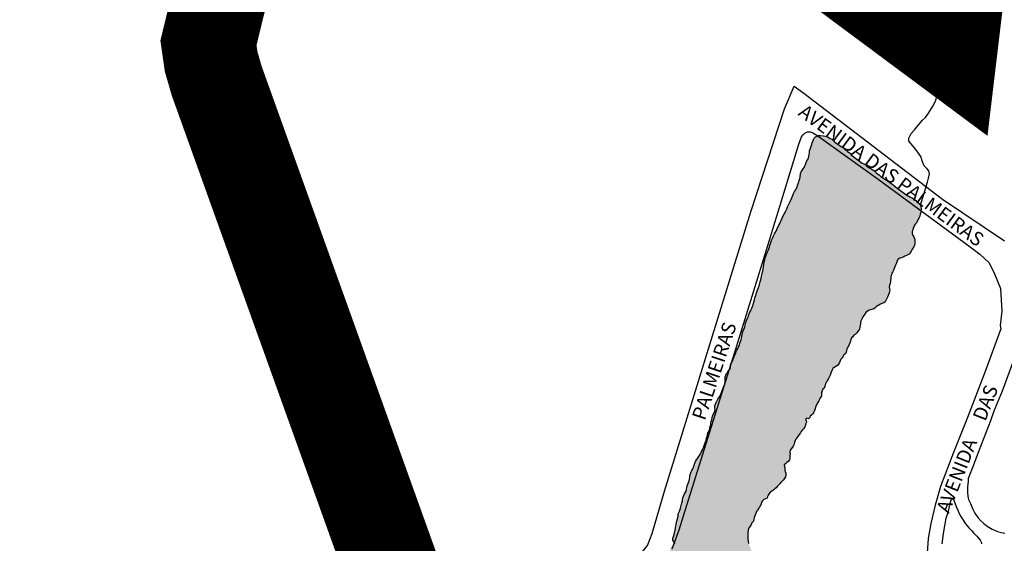
# Model space of a CAD drawing. Units: inches. Extents: x 766697 to 804488, y 7890132 to 7918267.
# Drawn here: x 777977 to 779212, y 7909358 to 7910014 of the extents above; entities that cross this region are included whole.
import ezdxf

# ---------------------------------------------------------------- set-up
doc = ezdxf.new("R2010")
doc.units = ezdxf.units.IN
doc.header["$MEASUREMENT"] = 0
doc.linetypes.add('05', pattern=[10, 7, -1, 1, -1])
for name, color, linetype in [('canteiros para mapas', 90, 'Continuous'), ('Hachura_lago_lagoa', 141, 'Continuous'), ('Hidrografia', 150, 'Continuous'), ('LIMITE-PERIMETRO_20041202', 6, 'Continuous'), ('quadras Reduzidas', 7, 'Continuous'), ('SETORES', 252, 'Continuous'), ('Toponimias de vias AUMENTADAS', 251, 'Continuous')]:
    doc.layers.add(name, color=color, linetype=linetype)
doc.styles.add('60', font='simplex.shx', dxfattribs={"height": 2.8})

msp = doc.modelspace()

# ---------------------------------------------------------------- hatches: boundary and pattern name
at = {"layer": 'Hachura_lago_lagoa'}
h = msp.add_hatch(color=256, dxfattribs=at)
h.set_gradient(color1=(61, 207, 255), color2=(102, 217, 255), one_color=1, tint=0.7, name='HEMISPHERICAL')
h.paths.add_polyline_path([(778946.8, 7909229.2), (778944.4, 7909232.6), (778942.5, 7909236.9), (778940.9, 7909241.5), (778939.4, 7909246.1), (778937.7, 7909250.9), (778935.5, 7909257), (778933.6, 7909261.9), (778931.7, 7909266.3), (778928.5, 7909270.2), (778921.9, 7909271.4), (778912.9, 7909270.6), (778892.6, 7909266.7), (778886.8, 7909266.2), (778881.9, 7909266.5), (778879.9, 7909266.5), (778877.4, 7909266.1), (778876.7, 7909266.5), (778875.6, 7909266.5), (778874.3, 7909265.3), (778870.2, 7909265.2), (778866, 7909265.2), (778861.2, 7909265.5), (778858.5, 7909267.2), (778857, 7909268.6), (778854.7, 7909268.7), (778852.7, 7909267.2), (778850.5, 7909264.5), (778848.8, 7909262), (778847.4, 7909260.1), (778845.9, 7909260.3), (778844.2, 7909259.8), (778841.8, 7909259.1), (778840.4, 7909257.4), (778837.9, 7909255.3), (778835.7, 7909255.2), (778833.1, 7909254), (778831.2, 7909254), (778829.6, 7909253), (778828.7, 7909251.9), (778827.1, 7909251.5), (778825.5, 7909252.4), (778824.2, 7909251.2), (778822.7, 7909249.2), (778820.5, 7909248.7), (778817.1, 7909248.8), (778814, 7909249.2), (778812.4, 7909249.6), (778811.6, 7909249.7), (778810.8, 7909249.1), (778809.9, 7909249.5), (778808.7, 7909249.2), (778808.1, 7909248.4), (778807.5, 7909246.6), (778806.6, 7909245.3), (778805, 7909244.8), (778803.1, 7909245.7), (778801.2, 7909245.1), (778800.5, 7909243.8), (778799.5, 7909243.5), (778796.7, 7909243.5), (778793.7, 7909242.3), (778791.2, 7909240.4), (778788.8, 7909237.8), (778786.9, 7909237.5), (778784.7, 7909237.5), (778782, 7909236.5), (778780.5, 7909235.1), (778779, 7909235.8), (778776.4, 7909236.4), (778773.7, 7909236.6), (778771.8, 7909234.9), (778769.8, 7909232.2), (778767.6, 7909231), (778764.4, 7909231), (778761, 7909231.1), (778756, 7909230.6), (778752.3, 7909229.3), (778750, 7909227.7), (778747.9, 7909225.6), (778746, 7909223.1), (778742.8, 7909221.1), (778740.8, 7909221), (778739.1, 7909220.7), (778737.9, 7909219), (778736.3, 7909216.8), (778734.8, 7909216.5), (778733.6, 7909216.2), (778731.8, 7909215.3), (778730.3, 7909215.6), (778728.5, 7909215.4), (778726.2, 7909216), (778723.7, 7909218.4), (778723, 7909221.5), (778723, 7909225.4), (778722.8, 7909227.3), (778720.5, 7909228.1), (778718.2, 7909228.5), (778720, 7909230.4), (778721.8, 7909232.2), (778722.7, 7909233.6), (778724.5, 7909233.2), (778726.2, 7909233.8), (778728.8, 7909234.4), (778731, 7909234.2), (778732.9, 7909232.6), (778734.1, 7909231.3), (778736.1, 7909231.6), (778737.7, 7909232.7), (778742, 7909233.3), (778744.7, 7909233.8), (778747, 7909235.2), (778748.4, 7909237.5), (778748, 7909240.2), (778746.6, 7909243.2), (778746.6, 7909247.2), (778747.3, 7909250.1), (778749.5, 7909251.4), (778751.2, 7909253.2), (778751.5, 7909255.6), (778751.7, 7909258.4), (778750.7, 7909260.2), (778751.8, 7909262.1), (778754.9, 7909264.1), (778757.6, 7909267.1), (778759.5, 7909270.2), (778761.2, 7909273.2), (778763.4, 7909276.2), (778765.2, 7909279), (778765.8, 7909282), (778767.2, 7909284.5), (778768.8, 7909286.9), (778770, 7909289), (778771.7, 7909291.2), (778773.2, 7909294.7), (778775, 7909298.1), (778776.6, 7909301.4), (778778, 7909304), (778779, 7909306.8), (778779.4, 7909307.9), (778780.5, 7909309.8), (778781.8, 7909311.9), (778783.3, 7909314.4), (778784.5, 7909316.7), (778785.3, 7909320.2), (778785.1, 7909323), (778784.5, 7909325.3), (778785.4, 7909327.2), (778785.6, 7909329.2), (778785.7, 7909332.2), (778786.8, 7909335.5), (778788.5, 7909339.5), (778790.2, 7909343.3), (778793.5, 7909352.2), (778795.3, 7909354.3), (778797.6, 7909355), (778798.5, 7909357), (778798, 7909358.8), (778796.1, 7909361), (778796.2, 7909363.8), (778797.3, 7909367.6), (778798.6, 7909372.2), (778799.4, 7909376.5), (778800.4, 7909381.5), (778801.3, 7909385.3), (778802.7, 7909391.6), (778802.9, 7909394.4), (778804.7, 7909398.8), (778805.8, 7909401.9), (778807.5, 7909408.2), (778808.3, 7909410.3), (778808.4, 7909412.5), (778808.7, 7909414.8), (778809.5, 7909416.7), (778810.5, 7909418.8), (778812.8, 7909423), (778813.4, 7909425.2), (778813.8, 7909427.5), (778814.2, 7909429.6), (778815.1, 7909431.8), (778815.9, 7909433.9), (778816.5, 7909435.9), (778817.1, 7909438.2), (778817.5, 7909440.4), (778817.5, 7909442.5), (778818.2, 7909444.7), (778819.2, 7909447.1), (778820.1, 7909448.9), (778821.2, 7909451), (778822, 7909453.3), (778822.7, 7909455.7), (778823.5, 7909458.1), (778824.6, 7909460.4), (778825.8, 7909462.4), (778827, 7909464.1), (778828.3, 7909466.1), (778829.5, 7909467.9), (778830.6, 7909470), (778831.7, 7909472.1), (778832.7, 7909474), (778833.7, 7909476), (778834.6, 7909477.9), (778835.3, 7909480.1), (778836.1, 7909482.5), (778837, 7909484.7), (778837.8, 7909487), (778838.5, 7909489.4), (778839.1, 7909491.4), (778840.2, 7909495.7), (778841.1, 7909497.7), (778841.9, 7909499.9), (778842.6, 7909502.2), (778842.8, 7909504.2), (778843.6, 7909506.3), (778843.6, 7909508.5), (778844.2, 7909510.5), (778844.9, 7909512.6), (778845.4, 7909515), (778846, 7909517.2), (778846.8, 7909519.2), (778848, 7909521.3), (778848.9, 7909523.4), (778849, 7909525.6), (778848.7, 7909527.7), (778848.9, 7909530.1), (778849.5, 7909532.2), (778850.5, 7909534.1), (778851.7, 7909536.5), (778852.7, 7909538.4), (778855.3, 7909542.6), (778856.4, 7909544.7), (778857.3, 7909546.8), (778858.1, 7909549.4), (778858.8, 7909551.3), (778859.6, 7909553.3), (778860.5, 7909555.6), (778861.2, 7909557.7), (778861.7, 7909559.8), (778861.8, 7909561.8), (778861.6, 7909564.2), (778861.8, 7909566.5), (778862.4, 7909568.6), (778863.4, 7909570.4), (778864.7, 7909572), (778866, 7909573.7), (778867.2, 7909575.5), (778868.4, 7909577.2), (778868.3, 7909579.3), (778868.3, 7909581.5), (778869.1, 7909583.5), (778870.4, 7909585.3), (778871.2, 7909587.2), (778872, 7909589.6), (778873, 7909591.8), (778874, 7909594), (778874.9, 7909596.2), (778875.4, 7909598.1), (778876.4, 7909600), (778877.6, 7909601.8), (778878.5, 7909603.8), (778879.5, 7909606.1), (778880.2, 7909608.5), (778880.9, 7909610.6), (778881.6, 7909612.7), (778882, 7909615), (778882.6, 7909617.3), (778883, 7909619.5), (778883.6, 7909621.9), (778884.4, 7909624.3), (778885.4, 7909626.5), (778886.2, 7909629), (778886.8, 7909631.7), (778887.2, 7909633.7), (778888, 7909636.2), (778890.3, 7909640.6), (778891, 7909642.6), (778891.6, 7909644.6), (778892.4, 7909646.6), (778893.3, 7909648.6), (778894.2, 7909650.6), (778895.2, 7909652.5), (778896, 7909654.6), (778896.7, 7909656.7), (778897.4, 7909658.8), (778898.4, 7909662.8), (778898.9, 7909665.3), (778899.6, 7909667.5), (778900.9, 7909671.6), (778901.7, 7909674), (778902.6, 7909676.2), (778903.5, 7909678.2), (778904.3, 7909680.4), (778905.8, 7909685.3), (778906.4, 7909687.8), (778906.9, 7909690.2), (778907.3, 7909692.3), (778907.7, 7909694.3), (778908.3, 7909696.5), (778908.8, 7909699), (778909.3, 7909701.9), (778910.3, 7909707.2), (778910.8, 7909710.1), (778911.3, 7909712.9), (778911.9, 7909715.5), (778912.6, 7909717.8), (778913.4, 7909720), (778914.5, 7909722.4), (778915.5, 7909724.7), (778916.5, 7909726.9), (778917.2, 7909729.2), (778917.9, 7909731.4), (778918.5, 7909733.6), (778919.3, 7909736.1), (778920.2, 7909738.6), (778921.3, 7909741), (778922.4, 7909743.3), (778923.6, 7909745.5), (778924.9, 7909747.7), (778926.1, 7909750), (778927.1, 7909752.2), (778928.1, 7909754.5), (778929.1, 7909756.6), (778930.1, 7909758.6), (778932.1, 7909762.6), (778933, 7909764.5), (778933.8, 7909766.7), (778934.7, 7909768.8), (778935.7, 7909770.7), (778936.8, 7909772.6), (778937.9, 7909774.6), (778939, 7909777), (778940, 7909779.6), (778941.1, 7909782.1), (778942.2, 7909784.4), (778943.3, 7909786.4), (778945.2, 7909790.8), (778946.1, 7909792.9), (778946.9, 7909795), (778947.7, 7909796.9), (778948.6, 7909798.7), (778949.7, 7909800.5), (778950.8, 7909802.3), (778951.8, 7909804.2), (778952.6, 7909806.1), (778953.4, 7909808.6), (778954, 7909810.7), (778954.5, 7909812.7), (778955.2, 7909814.8), (778955.7, 7909816.8), (778956.2, 7909821.3), (778957.1, 7909823.3), (778959.7, 7909827.1), (778960.6, 7909829), (778961.5, 7909830.8), (778962.4, 7909832.8), (778963.3, 7909835), (778964.3, 7909837), (778965.2, 7909838.8), (778966, 7909841), (778966.8, 7909843.1), (778967.1, 7909845.1), (778967.3, 7909847.5), (778967.6, 7909849.7), (778968.2, 7909851.7), (778969.6, 7909855.6), (778970.3, 7909857.8), (778971, 7909859.8), (778971.7, 7909861.8), (778972.4, 7909863.9), (778973.4, 7909865.6), (778974.9, 7909867.1), (778976.8, 7909868.1), (778978.7, 7909868.8), (778981, 7909869.1), (778985.2, 7909868.7), (778987.4, 7909868.2), (778989.5, 7909867.6), (778991.5, 7909866.5), (778993.3, 7909865.4), (778995.3, 7909864.3), (778997, 7909862.7), (778998.8, 7909861), (779000.5, 7909859.8), (779002.3, 7909858.4), (779004.1, 7909857.1), (779005.9, 7909856), (779008, 7909854.9), (779010.1, 7909853.6), (779011.8, 7909851.8), (779013.3, 7909850.5), (779015.3, 7909848.9), (779017, 7909847.7), (779018.5, 7909846.3), (779019.9, 7909844.8), (779021.5, 7909843.4), (779025, 7909840.7), (779027, 7909839.3), (779028.6, 7909838), (779030.2, 7909836.7), (779031.8, 7909835.5), (779033.6, 7909834.4), (779035.5, 7909833.5), (779037.2, 7909832.4), (779038.9, 7909830.8), (779040.7, 7909829.6), (779042.4, 7909828.5), (779044.3, 7909827.4), (779046.1, 7909826.4), (779048, 7909824.9), (779049.7, 7909823.3), (779051.3, 7909821.9), (779053.4, 7909820.5), (779055.2, 7909819.2), (779057.1, 7909817.7), (779058.9, 7909816.3), (779060.8, 7909815.2), (779062.9, 7909814), (779064.7, 7909812.7), (779066.4, 7909811.3), (779068.1, 7909809.8), (779069.8, 7909808.7), (779071.8, 7909807.4), (779075.2, 7909804.4), (779076.9, 7909803.3), (779078.8, 7909802.1), (779081.7, 7909800.2), (779083.3, 7909798.7), (779084.9, 7909797.3), (779086.6, 7909796.1), (779088.4, 7909795), (779090.2, 7909793.8), (779092.1, 7909792.7), (779093.9, 7909791.8), (779096, 7909791), (779099, 7909788.7), (779100.6, 7909787.5), (779102.2, 7909786), (779103.8, 7909784.4), (779105.4, 7909783), (779106.8, 7909781.5), (779107.2, 7909779.4), (779107.3, 7909777.2), (779107.2, 7909775.1), (779106.9, 7909772.6), (779106.4, 7909770.2), (779105.7, 7909767.8), (779104.8, 7909766), (779103.9, 7909763.9), (779103, 7909761.8), (779101.9, 7909759.9), (779100.3, 7909758.2), (779099.1, 7909756.4), (779098.2, 7909754.5), (779097.6, 7909752.5), (779096.2, 7909748), (779096.2, 7909745.9), (779097, 7909743.7), (779098.2, 7909742.1), (779099.3, 7909740), (779099.4, 7909737.9), (779099.4, 7909735.6), (779099.4, 7909733.6), (779099.2, 7909731.5), (779098.4, 7909729.3), (779097.2, 7909727.5), (779095.8, 7909725.7), (779094.8, 7909723.9), (779093.7, 7909722), (779092.3, 7909720.3), (779089.1, 7909718.3), (779087.1, 7909717.5), (779085, 7909716.4), (779082.9, 7909715.5), (779080.6, 7909715.2), (779078.7, 7909714.1), (779077.2, 7909712.4), (779076.9, 7909710.1), (779076.2, 7909708), (779075.2, 7909706.2), (779074.3, 7909704.2), (779073.7, 7909702.1), (779072.9, 7909699.8), (779071.9, 7909698), (779070.8, 7909696.2), (779070.1, 7909694), (779069.6, 7909692), (779069.3, 7909689.8), (779069.2, 7909687.7), (779068.9, 7909685.5), (779068.4, 7909683.5), (779067.8, 7909681.2), (779067.4, 7909679.2), (779067.8, 7909677.1), (779068.1, 7909674.8), (779067.7, 7909672.8), (779066.8, 7909670.5), (779065.9, 7909668.4), (779065.2, 7909666.3), (779064.3, 7909664.5), (779062.4, 7909660.5), (779060.5, 7909659), (779058.2, 7909658.2), (779056.4, 7909657.3), (779054.5, 7909656.3), (779052.7, 7909655.3), (779051.2, 7909654), (779049.3, 7909652.4), (779047.4, 7909651.4), (779045.4, 7909650.9), (779043.5, 7909650.2), (779041.6, 7909649.4), (779039.6, 7909648.4), (779038.1, 7909647), (779036.8, 7909645), (779035.6, 7909643.2), (779034.2, 7909641.5), (779033.3, 7909639.4), (779032.4, 7909637.1), (779031.6, 7909635.2), (779031.2, 7909633.2), (779030.9, 7909630.8), (779030.7, 7909628.5), (779030.1, 7909626.3), (779029.1, 7909624.3), (779027.7, 7909622.8), (779026.2, 7909621.1), (779024.8, 7909619.5), (779022.9, 7909618.5), (779021.8, 7909616.7), (779020.3, 7909615.3), (779019.2, 7909613.3), (779018.7, 7909610.9), (779018.1, 7909608.8), (779017.3, 7909606.8), (779016.2, 7909605), (779015, 7909603.3), (779014.4, 7909601.4), (779013.9, 7909599.3), (779013.4, 7909597.4), (779012.4, 7909595.4), (779010.7, 7909594), (779009.7, 7909592.2), (779008.3, 7909590.3), (779006.8, 7909588.6), (779005.8, 7909586.5), (779005, 7909584.5), (779003.8, 7909582.4), (779002.4, 7909580.7), (779000.6, 7909579.3), (778998.5, 7909578.2), (778996.9, 7909576.8), (778995.9, 7909575.1), (778995, 7909573.2), (778994.1, 7909570.9), (778993.3, 7909568.5), (778991.4, 7909564.3), (778990.2, 7909562.1), (778989, 7909560.3), (778987.8, 7909558.7), (778987.3, 7909556.4), (778986.6, 7909554.4), (778985.8, 7909552.3), (778984.3, 7909550.8), (778983.2, 7909548.8), (778982.6, 7909546.5), (778982.6, 7909544.4), (778982.3, 7909542.3), (778981, 7909540.2), (778979.8, 7909538.1), (778979, 7909536.1), (778978.1, 7909534.2), (778975.9, 7909530.4), (778975.1, 7909528.4), (778974.4, 7909526.3), (778973.8, 7909524), (778973, 7909521.9), (778971.8, 7909519.8), (778970.1, 7909518.5), (778968.3, 7909517.1), (778967.7, 7909515.2), (778966.3, 7909513.7), (778964.3, 7909514.7), (778962.5, 7909513.7), (778963.2, 7909511.8), (778963.6, 7909509.7), (778962.8, 7909507.8), (778962.4, 7909505.7), (778961.5, 7909503.5), (778960.2, 7909501.7), (778958.6, 7909500), (778957.2, 7909497.7), (778956, 7909496), (778954.4, 7909493.9), (778952.9, 7909491.7), (778950.5, 7909488.2), (778949.5, 7909486.4), (778948.7, 7909484.5), (778948.1, 7909482.1), (778947.5, 7909480.1), (778946.3, 7909478.2), (778943.4, 7909474.4), (778942.8, 7909472.5), (778943.1, 7909470.4), (778942.9, 7909468.2), (778942.9, 7909466.1), (778942.8, 7909464.1), (778942.2, 7909462.2), (778940.8, 7909460.3), (778939.2, 7909458.8), (778937.4, 7909457.4), (778935.8, 7909456.2), (778936, 7909453.9), (778936.7, 7909452), (778936.7, 7909449.7), (778936.8, 7909447.5), (778937.6, 7909445.5), (778937.8, 7909443.1), (778937.3, 7909440.8), (778936.1, 7909438.8), (778934.5, 7909436.9), (778932.9, 7909435.3), (778931.4, 7909433.9), (778930.3, 7909432.1), (778928.8, 7909430.5), (778927.3, 7909429.2), (778925.8, 7909427.3), (778924.2, 7909425.8), (778922.2, 7909424.4), (778920.2, 7909423.1), (778918.5, 7909422.1), (778917, 7909420.2), (778915.8, 7909418.2), (778915, 7909416.2), (778914.4, 7909414.3), (778912.2, 7909413.5), (778910.3, 7909412.4), (778908.7, 7909411.1), (778907.3, 7909409.3), (778906.8, 7909407.2), (778906.2, 7909405), (778904.9, 7909403.3), (778903.9, 7909401.6), (778902.8, 7909399.8), (778901.6, 7909398.2), (778900.6, 7909396.3), (778899.7, 7909394.2), (778898.8, 7909392.1), (778897.9, 7909389.8), (778897.8, 7909387.5), (778897.2, 7909385.4), (778895.3, 7909383.2), (778894.9, 7909382.2), (778894.3, 7909380.8), (778893.2, 7909379.1), (778892.2, 7909377.7), (778890.9, 7909376.4), (778890.2, 7909371.7), (778890.3, 7909368.6), (778890.3, 7909365.6), (778890.1, 7909363.4), (778891.1, 7909357.2), (778892.7, 7909353.8), (778893.7, 7909351.4), (778895.2, 7909345.6), (778895.5, 7909342.5), (778895.3, 7909336.6), (778895, 7909334.1), (778895.1, 7909331.7), (778895.4, 7909329.6), (778895.2, 7909327.8), (778895.6, 7909325.9), (778897.2, 7909324.2), (778898.3, 7909322.9), (778898.6, 7909321.3), (778899.7, 7909320), (778902.5, 7909318.3), (778906.1, 7909316), (778909.1, 7909314), (778912, 7909312.1), (778913.3, 7909310.3), (778912.9, 7909308.1), (778913.7, 7909306.2), (778915, 7909304.5), (778914.9, 7909301.4), (778915.3, 7909299.4), (778917.2, 7909299.8), (778918.7, 7909299.7), (778920.1, 7909299.3), (778921.2, 7909299.4), (778921.6, 7909298), (778922.6, 7909296.5), (778924.7, 7909295.4), (778925.8, 7909294.7), (778926.6, 7909293), (778926, 7909292.1), (778925.2, 7909289.5), (778927, 7909286.1), (778929, 7909283.7), (778931.1, 7909280.9), (778933.6, 7909277.1), (778935.7, 7909273), (778936.9, 7909268.8), (778938.1, 7909265), (778939.5, 7909260.9), (778940.8, 7909256.8), (778942.7, 7909252.1), (778943.9, 7909247.9), (778945, 7909243.5), (778945.5, 7909239.7), (778946.7, 7909235.5), (778948.7, 7909232.7), (778950.3, 7909230.3), (778956.5, 7909224.3), (778959.3, 7909219.7), (778960.9, 7909217.2), (778962.1, 7909215.3), (778963, 7909212.5), (778964.6, 7909210.4), (778967.5, 7909208.3), (778970.8, 7909206.5), (778975.4, 7909204.4), (778978.2, 7909202.9), (778980.7, 7909201), (778983.3, 7909198.4), (778985.4, 7909195.3), (778987.2, 7909192.2), (778987.2, 7909189.1), (778985.5, 7909187.1), (778984.2, 7909187.9), (778983.8, 7909190.2), (778983.8, 7909193), (778982.4, 7909195.7), (778979.4, 7909198.6), (778975.5, 7909200.6), (778971.1, 7909202.3), (778967.5, 7909203.6), (778963.8, 7909205.1), (778961.7, 7909208), (778960.5, 7909212.8), (778958.2, 7909216.6), (778955.1, 7909220.5), (778950.9, 7909224.9)])

# ---------------------------------------------------------------- linework, layer by layer
at = {"layer": 'canteiros para mapas'}
msp.add_lwpolyline([(779133.6, 7909356.9), (779135.4, 7909369.9), (779138.8, 7909389), (779141.6, 7909398.1), (779143.9, 7909407.7), (779145.5, 7909413.5), (779146.5, 7909413.6), (779147.2, 7909413), (779147.8, 7909412.4), (779149, 7909410.3), (779149.6, 7909408.5), (779151.3, 7909403.6), (779153.3, 7909399.2), (779155.2, 7909395.1), (779157.4, 7909391.3), (779160.1, 7909386.5), (779163.1, 7909382.2), (779167.2, 7909377.2), (779170.7, 7909373.7), (779173, 7909370.9), (779177.4, 7909366.8), (779179.9, 7909363.7), (779181.6, 7909361.6), (779182.3, 7909360.1), (779183, 7909358.3), (779182.9, 7909357.1)], dxfattribs=at)
at = {"layer": 'Hidrografia'}
for points in [[(779106.8, 7909781.5), (779115.6, 7909810.5), (779116.6, 7909815.5), (779117.9, 7909821.1), (779117.2, 7909824.5), (779114.6, 7909827.5), (779111.1, 7909831.1), (779109.3, 7909836.1), (779106.9, 7909842.6), (779102.2, 7909849.6), (779097, 7909856.2), (779091.8, 7909862), (779092.2, 7909865.7), (779095, 7909871.4), (779099, 7909876.1), (779104.7, 7909882.9), (779109.3, 7909888.2), (779112.7, 7909891.4), (779115.8, 7909895.8), (779118.8, 7909900.3), (779122.1, 7909905.7), (779126, 7909912.7), (779127.2, 7909918.3), (779127.4, 7909923.6), (779129.9, 7909930.5), (779133.5, 7909937.3), (779139.2, 7909943.6), (779145, 7909958.3), (779149.3, 7909967.1), (779152, 7909977.9), (779158.1, 7909988.2), (779160.7, 7909997.8), (779161.7, 7910005.4), (779156.2, 7910014.6)], [(778798.5, 7909357), (778798, 7909358.8), (778796.1, 7909361), (778796.2, 7909363.8), (778797.3, 7909367.6), (778798.6, 7909372.2), (778799.4, 7909376.5), (778800.4, 7909381.5), (778801.3, 7909385.3), (778802.7, 7909391.6), (778802.9, 7909394.4), (778804.7, 7909398.8), (778805.8, 7909401.9), (778807.5, 7909408.2), (778808.3, 7909410.3), (778808.4, 7909412.5), (778808.7, 7909414.8), (778809.5, 7909416.7), (778810.5, 7909418.8), (778812.8, 7909423), (778813.4, 7909425.2), (778813.8, 7909427.5), (778814.2, 7909429.6), (778815.1, 7909431.8), (778815.9, 7909433.9), (778816.5, 7909435.9), (778817.1, 7909438.2), (778817.5, 7909440.4), (778817.5, 7909442.5), (778818.2, 7909444.7), (778819.2, 7909447.1), (778820.1, 7909448.9), (778821.2, 7909451), (778822, 7909453.3), (778822.7, 7909455.7), (778823.5, 7909458.1), (778824.6, 7909460.4), (778825.8, 7909462.4), (778827, 7909464.1), (778828.3, 7909466.1), (778829.5, 7909467.9), (778830.6, 7909470), (778831.7, 7909472.1), (778832.7, 7909474), (778833.7, 7909476), (778834.6, 7909477.9), (778835.3, 7909480.1), (778836.1, 7909482.5), (778837, 7909484.7), (778837.8, 7909487), (778838.5, 7909489.4), (778839.1, 7909491.4), (778840.2, 7909495.7), (778841.1, 7909497.7), (778841.9, 7909499.9), (778842.6, 7909502.2), (778842.8, 7909504.2), (778843.6, 7909506.3), (778843.6, 7909508.5), (778844.2, 7909510.5), (778844.9, 7909512.6), (778845.4, 7909515), (778846, 7909517.2), (778846.8, 7909519.2), (778848, 7909521.3), (778848.9, 7909523.4), (778849, 7909525.6), (778848.7, 7909527.7), (778848.9, 7909530.1), (778849.5, 7909532.2), (778850.5, 7909534.1), (778851.7, 7909536.5), (778852.7, 7909538.4), (778855.3, 7909542.6), (778856.4, 7909544.7), (778857.3, 7909546.8), (778858.1, 7909549.4), (778858.8, 7909551.3), (778859.6, 7909553.3), (778860.5, 7909555.6), (778861.2, 7909557.7), (778861.7, 7909559.8), (778861.8, 7909561.8), (778861.6, 7909564.2), (778861.8, 7909566.5), (778862.4, 7909568.6), (778863.4, 7909570.4), (778864.7, 7909572), (778866, 7909573.7), (778867.2, 7909575.5), (778868.4, 7909577.2), (778868.3, 7909579.3), (778868.3, 7909581.5), (778869.1, 7909583.5), (778870.4, 7909585.3), (778871.2, 7909587.2), (778872, 7909589.6), (778873, 7909591.8), (778874, 7909594), (778874.9, 7909596.2), (778875.4, 7909598.1), (778876.4, 7909600), (778877.6, 7909601.8), (778878.5, 7909603.8), (778879.5, 7909606.1), (778880.2, 7909608.5), (778880.9, 7909610.6), (778881.6, 7909612.7), (778882, 7909615), (778882.6, 7909617.3), (778883, 7909619.5), (778883.6, 7909621.9), (778884.4, 7909624.3), (778885.4, 7909626.5), (778886.2, 7909629), (778886.8, 7909631.7), (778887.2, 7909633.7), (778888, 7909636.2), (778890.3, 7909640.6), (778891, 7909642.6), (778891.6, 7909644.6), (778892.4, 7909646.6), (778893.3, 7909648.6), (778894.2, 7909650.6), (778895.2, 7909652.5), (778896, 7909654.6), (778896.7, 7909656.7), (778897.4, 7909658.8), (778898.4, 7909662.8), (778898.9, 7909665.3), (778899.6, 7909667.5), (778900.9, 7909671.6), (778901.7, 7909674), (778902.6, 7909676.2), (778903.5, 7909678.2), (778904.3, 7909680.4), (778905.8, 7909685.3), (778906.4, 7909687.8), (778906.9, 7909690.2), (778907.3, 7909692.3), (778907.7, 7909694.3), (778908.3, 7909696.5), (778908.8, 7909699), (778909.3, 7909701.9), (778910.3, 7909707.2), (778910.8, 7909710.1), (778911.3, 7909712.9), (778911.9, 7909715.5), (778912.6, 7909717.8), (778913.4, 7909720), (778914.5, 7909722.4), (778915.5, 7909724.7), (778916.5, 7909726.9), (778917.2, 7909729.2), (778917.9, 7909731.4), (778918.5, 7909733.6), (778919.3, 7909736.1), (778920.2, 7909738.6), (778921.3, 7909741), (778922.4, 7909743.3), (778923.6, 7909745.5), (778924.9, 7909747.7), (778926.1, 7909750), (778927.1, 7909752.2), (778928.1, 7909754.5), (778929.1, 7909756.6), (778930.1, 7909758.6), (778932.1, 7909762.6), (778933, 7909764.5), (778933.8, 7909766.7), (778934.7, 7909768.8), (778935.7, 7909770.7), (778936.8, 7909772.6), (778937.9, 7909774.6), (778939, 7909777), (778940, 7909779.6), (778941.1, 7909782.1), (778942.2, 7909784.4), (778943.3, 7909786.4), (778945.2, 7909790.8), (778946.1, 7909792.9), (778946.9, 7909795), (778947.7, 7909796.9), (778948.6, 7909798.7), (778949.7, 7909800.5), (778950.8, 7909802.3), (778951.8, 7909804.2), (778952.6, 7909806.1), (778953.4, 7909808.6), (778954, 7909810.7), (778954.5, 7909812.7), (778955.2, 7909814.8), (778955.7, 7909816.8), (778956.2, 7909821.3), (778957.1, 7909823.3), (778959.7, 7909827.1), (778960.6, 7909829), (778961.5, 7909830.8), (778962.4, 7909832.8), (778963.3, 7909835), (778964.3, 7909837), (778965.2, 7909838.8), (778966, 7909841), (778966.8, 7909843.1), (778967.1, 7909845.1), (778967.3, 7909847.5), (778967.6, 7909849.7), (778968.2, 7909851.7), (778969.6, 7909855.6), (778970.3, 7909857.8), (778971, 7909859.8), (778971.7, 7909861.8), (778972.4, 7909863.9), (778973.4, 7909865.6), (778974.9, 7909867.1), (778976.8, 7909868.1), (778978.7, 7909868.8), (778981, 7909869.1), (778985.2, 7909868.7), (778987.4, 7909868.2), (778989.5, 7909867.6), (778991.5, 7909866.5), (778993.3, 7909865.4), (778995.3, 7909864.3), (778997, 7909862.7), (778998.8, 7909861), (779000.5, 7909859.8), (779002.3, 7909858.4), (779004.1, 7909857.1), (779005.9, 7909856), (779008, 7909854.9), (779010.1, 7909853.6), (779011.8, 7909851.8), (779013.3, 7909850.5), (779015.3, 7909848.9), (779017, 7909847.7), (779018.5, 7909846.3), (779019.9, 7909844.8), (779021.5, 7909843.4), (779025, 7909840.7), (779027, 7909839.3), (779028.6, 7909838), (779030.2, 7909836.7), (779031.8, 7909835.5), (779033.6, 7909834.4), (779035.5, 7909833.5), (779037.2, 7909832.4), (779038.9, 7909830.8), (779040.7, 7909829.6), (779042.4, 7909828.5), (779044.3, 7909827.4), (779046.1, 7909826.4), (779048, 7909824.9), (779049.7, 7909823.3), (779051.3, 7909821.9), (779053.4, 7909820.5), (779055.2, 7909819.2), (779057.1, 7909817.7), (779058.9, 7909816.3), (779060.8, 7909815.2), (779062.9, 7909814), (779064.7, 7909812.7), (779066.4, 7909811.3), (779068.1, 7909809.8), (779069.8, 7909808.7), (779071.8, 7909807.4), (779075.2, 7909804.4), (779076.9, 7909803.3), (779078.8, 7909802.1), (779081.7, 7909800.2), (779083.3, 7909798.7), (779084.9, 7909797.3), (779086.6, 7909796.1), (779088.4, 7909795), (779090.2, 7909793.8), (779092.1, 7909792.7), (779093.9, 7909791.8), (779096, 7909791), (779099, 7909788.7), (779100.6, 7909787.5), (779102.2, 7909786), (779103.8, 7909784.4), (779105.4, 7909783), (779106.8, 7909781.5), (779107.2, 7909779.4), (779107.3, 7909777.2), (779107.2, 7909775.1), (779106.9, 7909772.6), (779106.4, 7909770.2), (779105.7, 7909767.8), (779104.8, 7909766), (779103.9, 7909763.9), (779103, 7909761.8), (779101.9, 7909759.9), (779100.3, 7909758.2), (779099.1, 7909756.4), (779098.2, 7909754.5), (779097.6, 7909752.5), (779096.2, 7909748), (779096.2, 7909745.9), (779097, 7909743.7), (779098.2, 7909742.1), (779099.3, 7909740), (779099.4, 7909737.9), (779099.4, 7909735.6), (779099.4, 7909733.6), (779099.2, 7909731.5), (779098.4, 7909729.3), (779097.2, 7909727.5), (779095.8, 7909725.7), (779094.8, 7909723.9), (779093.7, 7909722), (779092.3, 7909720.3), (779089.1, 7909718.3), (779087.1, 7909717.5), (779085, 7909716.4), (779082.9, 7909715.5), (779080.6, 7909715.2), (779078.7, 7909714.1), (779077.2, 7909712.4), (779076.9, 7909710.1), (779076.2, 7909708), (779075.2, 7909706.2), (779074.3, 7909704.2), (779073.7, 7909702.1), (779072.9, 7909699.8), (779071.9, 7909698), (779070.8, 7909696.2), (779070.1, 7909694), (779069.6, 7909692), (779069.3, 7909689.8), (779069.2, 7909687.7), (779068.9, 7909685.5), (779068.4, 7909683.5), (779067.8, 7909681.2), (779067.4, 7909679.2), (779067.8, 7909677.1), (779068.1, 7909674.8), (779067.7, 7909672.8), (779066.8, 7909670.5), (779065.9, 7909668.4), (779065.2, 7909666.3), (779064.3, 7909664.5), (779062.4, 7909660.5), (779060.5, 7909659), (779058.2, 7909658.2), (779056.4, 7909657.3), (779054.5, 7909656.3), (779052.7, 7909655.3), (779051.2, 7909654), (779049.3, 7909652.4), (779047.4, 7909651.4), (779045.4, 7909650.9), (779043.5, 7909650.2), (779041.6, 7909649.4), (779039.6, 7909648.4), (779038.1, 7909647), (779036.8, 7909645), (779035.6, 7909643.2), (779034.2, 7909641.5), (779033.3, 7909639.4), (779032.4, 7909637.1), (779031.6, 7909635.2), (779031.2, 7909633.2), (779030.9, 7909630.8), (779030.7, 7909628.5), (779030.1, 7909626.3), (779029.1, 7909624.3), (779027.7, 7909622.8), (779026.2, 7909621.1), (779024.8, 7909619.5), (779022.9, 7909618.5), (779021.8, 7909616.7), (779020.3, 7909615.3), (779019.2, 7909613.3), (779018.7, 7909610.9), (779018.1, 7909608.8), (779017.3, 7909606.8), (779016.2, 7909605), (779015, 7909603.3), (779014.4, 7909601.4), (779013.9, 7909599.3), (779013.4, 7909597.4), (779012.4, 7909595.4), (779010.7, 7909594), (779009.7, 7909592.2), (779008.3, 7909590.3), (779006.8, 7909588.6), (779005.8, 7909586.5), (779005, 7909584.5), (779003.8, 7909582.4), (779002.4, 7909580.7), (779000.6, 7909579.3), (778998.5, 7909578.2), (778996.9, 7909576.8), (778995.9, 7909575.1), (778995, 7909573.2), (778994.1, 7909570.9), (778993.3, 7909568.5), (778991.4, 7909564.3), (778990.2, 7909562.1), (778989, 7909560.3), (778987.8, 7909558.7), (778987.3, 7909556.4), (778986.6, 7909554.4), (778985.8, 7909552.3), (778984.3, 7909550.8), (778983.2, 7909548.8), (778982.6, 7909546.5), (778982.6, 7909544.4), (778982.3, 7909542.3), (778981, 7909540.2), (778979.8, 7909538.1), (778979, 7909536.1), (778978.1, 7909534.2), (778975.9, 7909530.4), (778975.1, 7909528.4), (778974.4, 7909526.3), (778973.8, 7909524), (778973, 7909521.9), (778971.8, 7909519.8), (778970.1, 7909518.5), (778968.3, 7909517.1), (778967.7, 7909515.2), (778966.3, 7909513.7), (778964.3, 7909514.7), (778962.5, 7909513.7), (778963.2, 7909511.8), (778963.6, 7909509.7), (778962.8, 7909507.8), (778962.4, 7909505.7), (778961.5, 7909503.5), (778960.2, 7909501.7), (778958.6, 7909500), (778957.2, 7909497.7), (778956, 7909496), (778954.4, 7909493.9), (778952.9, 7909491.7), (778950.5, 7909488.2), (778949.5, 7909486.4), (778948.7, 7909484.5), (778948.1, 7909482.1), (778947.5, 7909480.1), (778946.3, 7909478.2), (778943.4, 7909474.4), (778942.8, 7909472.5), (778943.1, 7909470.4), (778942.9, 7909468.2), (778942.9, 7909466.1), (778942.8, 7909464.1), (778942.2, 7909462.2), (778940.8, 7909460.3), (778939.2, 7909458.8), (778937.4, 7909457.4), (778935.8, 7909456.2), (778936, 7909453.9), (778936.7, 7909452), (778936.7, 7909449.7), (778936.8, 7909447.5), (778937.6, 7909445.5), (778937.8, 7909443.1), (778937.3, 7909440.8), (778936.1, 7909438.8), (778934.5, 7909436.9), (778932.9, 7909435.3), (778931.4, 7909433.9), (778930.3, 7909432.1), (778928.8, 7909430.5), (778927.3, 7909429.2), (778925.8, 7909427.3), (778924.2, 7909425.8), (778922.2, 7909424.4), (778920.2, 7909423.1), (778918.5, 7909422.1), (778917, 7909420.2), (778915.8, 7909418.2), (778915, 7909416.2), (778914.4, 7909414.3), (778912.2, 7909413.5), (778910.3, 7909412.4), (778908.7, 7909411.1), (778907.3, 7909409.3), (778906.8, 7909407.2), (778906.2, 7909405), (778904.9, 7909403.3), (778903.9, 7909401.6), (778902.8, 7909399.8), (778901.6, 7909398.2), (778900.6, 7909396.3), (778899.7, 7909394.2), (778898.8, 7909392.1), (778897.9, 7909389.8), (778897.8, 7909387.5), (778897.2, 7909385.4), (778895.3, 7909383.2), (778894.9, 7909382.2), (778894.3, 7909380.8), (778893.2, 7909379.1), (778892.2, 7909377.7), (778890.9, 7909376.4), (778890.2, 7909371.7), (778890.3, 7909368.6), (778890.3, 7909365.6), (778890.1, 7909363.4), (778891.1, 7909357.2)]]:
    msp.add_lwpolyline(points, dxfattribs=at)
at = {"layer": 'LIMITE-PERIMETRO_20041202', "linetype": '05', "ltscale": 15, "const_width": 33.5}
for points in [[(778036.5, 7908561.8), (778289.2, 7908809.7), (778326.9, 7908957), (778326.9, 7908957), (778326.9, 7908957), (778518.2, 7909118.6), (778213.9, 7909985.1), (778213.9, 7909985.1), (778213.9, 7909985.1), (778213.9, 7909985.1), (778213.9, 7909985.1), (778213.9, 7909985.1), (778363.6, 7910556.6)], [(778363.6, 7910556.6), (779152.2, 7909972.9), (779152.2, 7909972.9), (779152.2, 7909972.9), (779184.3, 7910238.8)]]:
    msp.add_lwpolyline(points, dxfattribs=at)
at = {"layer": 'quadras Reduzidas'}
for points in [[(779180.3, 7910051.5), (779169.3, 7909947), (778499.9, 7910434.5)], [(778233.7, 7910019.4), (778236.3, 7910002.8), (778238.9, 7909986.2), (778521.5, 7909159.5), (778510.8, 7909110.1), (778529.7, 7909088.5), (778583.2, 7909131.7), (778638, 7909153), (778626.1, 7909185.9), (778633.6, 7909190.9), (778645.1, 7909204.2), (778655.7, 7909220.6), (778703.3, 7909278.6), (778723.1, 7909302.9), (778764.5, 7909354.8), (778770.4, 7909370), (778785.8, 7909423.2), (778893.8, 7909773.1), (778936.2, 7909902.3), (778948.4, 7909931), (778960.2, 7909922), (779134, 7909789.3), (779211.9, 7909736.9)], [(778795.2, 7909350.9), (778803.9, 7909374.5), (778809.3, 7909392.2), (778844.7, 7909504.2), (778875.9, 7909603.9), (778915.1, 7909731.1), (778954.1, 7909858), (778957.6, 7909867.1), (778959.7, 7909869.7), (778961.5, 7909872), (778965.1, 7909873.5), (778968.6, 7909873.7), (778971.6, 7909872.4), (778976.5, 7909869.5), (779053.6, 7909814.2), (779168.8, 7909729.5), (779180.9, 7909720.2), (779192.1, 7909709.8), (779198.6, 7909697.8), (779207, 7909677.2), (779208.8, 7909648.8), (779206.6, 7909630.8), (779207.4, 7909626.6), (779187.8, 7909573.1), (779165.4, 7909515.2), (779148, 7909471.7), (779131.6, 7909428.7), (779124.9, 7909405.5), (779119.7, 7909382.5), (779116.1, 7909363.5), (779114.8, 7909345.9)], [(779223.8, 7909588.1), (779208.9, 7909548.6), (779198.7, 7909523.4), (779194.2, 7909511.4), (779179.7, 7909473.6), (779171.2, 7909451.5), (779166.4, 7909439.1), (779166.2, 7909435.5), (779165.6, 7909428.2), (779165.6, 7909427.3), (779165.6, 7909425.6), (779165.6, 7909421.5), (779166, 7909416.9), (779167, 7909412.7), (779169.3, 7909407.4), (779171.9, 7909401.1), (779174.8, 7909395.3), (779178.7, 7909390), (779182.4, 7909385.9), (779185.9, 7909382.4), (779190.1, 7909379), (779196.4, 7909375.5), (779200.3, 7909373.8), (779204.5, 7909372.2), (779208.3, 7909371), (779212.3, 7909370.4)]]:
    msp.add_lwpolyline(points, dxfattribs=at)
at = {"layer": 'SETORES', "ltscale": 5, "const_width": 118.5, "flags": 128}
for points in [[(778363.6, 7910556.6), (779143.9, 7909977), (779178.8, 7910269.2)], [(778036.5, 7908561.8), (778289.2, 7908809.7), (778326.9, 7908957), (778518.2, 7909118.6), (778224.3, 7909937.3), (778217.3, 7909961.5), (778213.9, 7909985.1), (778305.6, 7910360.7)]]:
    msp.add_lwpolyline(points, dxfattribs=at)

# ---------------------------------------------------------------- texts
at = {"layer": 'Toponimias de vias AUMENTADAS', "ltscale": 0.05, "style": '60'}
for s, rotation, p in [('AVENIDA DAS PALMEIRAS', 323.5546, (778952.2, 7909895.2)), ('           PALMEIRAS', 71.6047, (778817.7, 7909454.9)), ('AVENIDA     DAS ', 68.4482, (779142.2, 7909394.1))]:
    msp.add_text(s, height=17.5, rotation=rotation, dxfattribs=at).set_placement(p)

doc.saveas('drawing.dxf')
